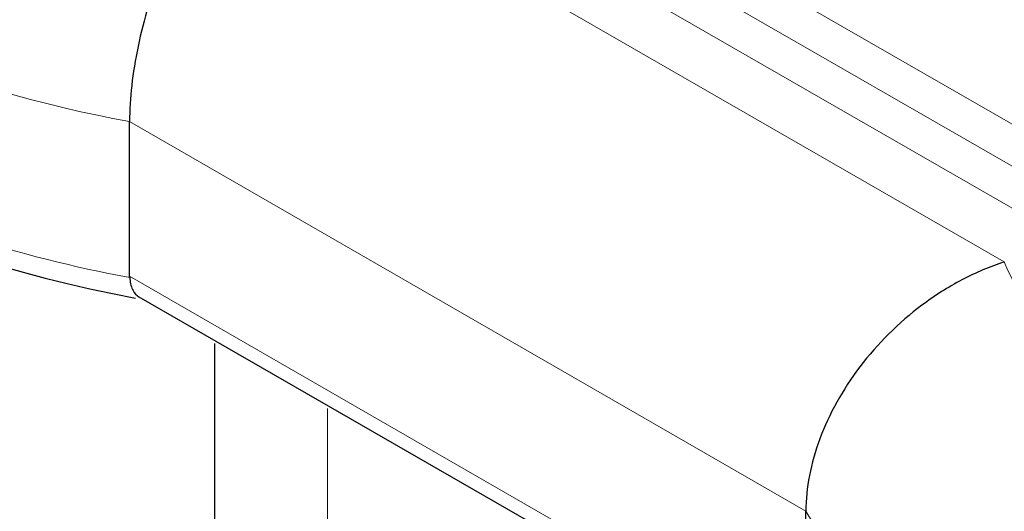
# Model space of a CAD drawing. Units: millimetres. Extents: x -1 to 19773, y -949 to 13355.
# Drawn here: x 4689 to 5131, y 3369 to 3590 of the extents above; entities that cross this region are included whole.
import ezdxf

# ---------------------------------------------------------------- set-up
doc = ezdxf.new("R2010")
doc.units = ezdxf.units.MM
doc.layers.add('Sichtbar (ISO)', color=7, linetype='Continuous', lineweight=25)
doc.layers.add('Tangential', color=7, linetype='Continuous', lineweight=9)

msp = doc.modelspace()

# ---------------------------------------------------------------- linework, layer by layer
at = {"layer": 'Sichtbar (ISO)'}
for p, q in [((4738.44, 3474.49), (4738.44, 3543.98)), ((4742.54, 3465.34), (5044.54, 3291.43)), ((4776.67, 3176.39), (4776.67, 3444.28)), ((5042.21, 3299.56), (5042.21, 3369.05))]:
    msp.add_line(p, q, dxfattribs=at)
msp.add_ellipse((4859.57, 3678.73), major_axis=(-390, 0), ratio=0.575862, start_param=0.377752, end_param=1.262212, dxfattribs=at)
for points, knots in [([(4790.75, 3677.05), (4790.74, 3677.04), (4790.74, 3677.03), (4787.15, 3673.34), (4783.55, 3669.07), (4776.45, 3659.5), (4772.96, 3654.22), (4763.47, 3638.15), (4757.85, 3626.52), (4748.47, 3602.26), (4744.76, 3589.9), (4739.74, 3565.82), (4738.44, 3554.35), (4738.44, 3543.98)], [-0.005125, -0.005125, -0.005125, -0.005125, 0, 0, 2.195757, 2.195757, 4.382466, 4.382466, 8.355508, 8.355508, 12.215515, 12.215515, 16.024073, 16.024073, 16.024073, 16.024073]), ([(5131.32, 3480.93), (5131.3, 3480.93), (5131.29, 3480.92), (5124.89, 3478.86), (5118.53, 3476.17), (5106.12, 3469.65), (5100.09, 3465.83), (5083.84, 3453.66), (5074.36, 3444.25), (5058.7, 3423.6), (5052.59, 3412.63), (5044.32, 3390.42), (5042.21, 3379.42), (5042.21, 3369.05)], [-32.053222, -32.053222, -32.053222, -32.053222, -32.048097, -32.048097, -29.852343, -29.852343, -27.665637, -27.665637, -23.692601, -23.692601, -19.832601, -19.832601, -16.024048, -16.024048, -16.024048, -16.024048]), ([(4738.46, 3473.96), (4738.48, 3473.74), (4738.5, 3473.53), (4738.75, 3471.25), (4739.23, 3469.48), (4740.67, 3466.82), (4741.52, 3465.92), (4742.54, 3465.34)], [0, 0, 0, 0, 0.07921, 0.07921, 0.84679, 0.84679, 1.53832, 1.53832, 1.53832, 1.53832])]:
    msp.add_open_spline(points, degree=3, knots=knots, dxfattribs=at)
msp.add_open_spline([(4738.46, 3473.96), (4738.45, 3474.14), (4738.44, 3474.31), (4738.44, 3474.49)], degree=3, dxfattribs=at)
at = {"layer": 'Tangential'}
for p, q in [((5285.14, 3456.21), (4726.53, 3777.9)), ((4715.49, 3765.41), (5274.11, 3443.72)), ((4704.45, 3752.92), (5263.07, 3431.23)), ((5131.32, 3480.93), (4790.75, 3677.05)), ((4738.44, 3543.98), (5042.21, 3369.05)), ((5042.21, 3299.56), (4738.44, 3474.49)), ((4827.36, 3415.09), (4827.36, 3159.5))]:
    msp.add_line(p, q, dxfattribs=at)
for centre, major_axis, start_param, end_param in [((4859.57, 3760.49), (-395, 0), 0, 1.259127), ((5418.18, 3520.56), (295, 0), 3.377025, 7.618549), ((4859.57, 3690.47), (-395, 0), 0.853565, 1.259184), ((5418.18, 3438.8), (-395, 0), 0.311669, 3.141593)]:
    msp.add_ellipse(centre, major_axis=major_axis, ratio=0.575862, start_param=start_param, end_param=end_param, dxfattribs=at)

doc.saveas('drawing.dxf')
